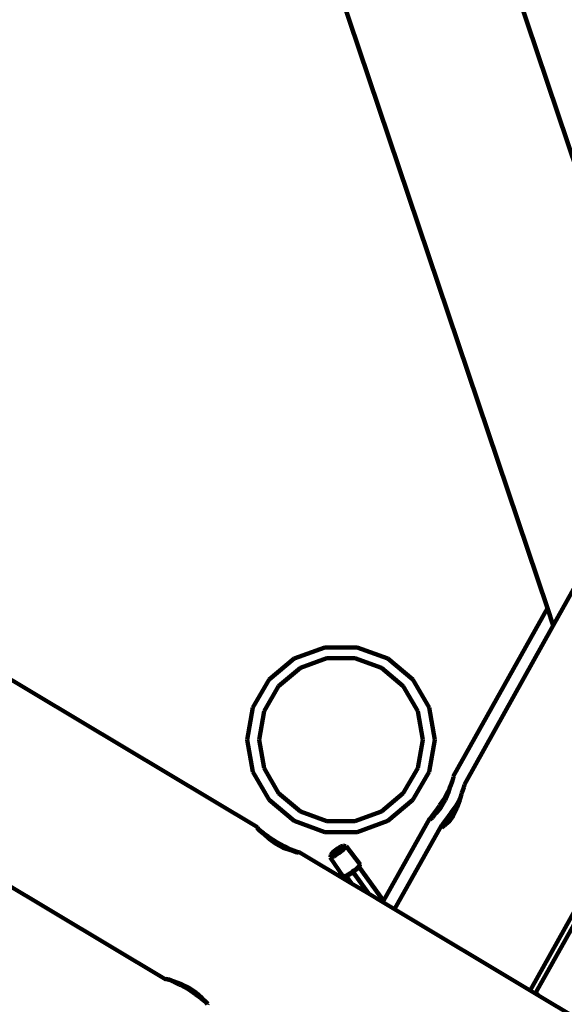
# Model space of a CAD drawing. Units: millimetres. Extents: x -4822 to 4948, y -5602 to 5826.
# Drawn here: x -1977 to -1426, y -359 to 639 of the extents above; entities that cross this region are included whole.
import ezdxf
from ezdxf.lldxf.tags import DXFTag

# ---------------------------------------------------------------- set-up
doc = ezdxf.new("R2010")
doc.units = ezdxf.units.MM
doc.header["$MEASUREMENT"] = 0
doc.layers.add('layer 1', color=7, linetype='Continuous')
tags = doc.linetypes.add('New Line1', pattern=[1.5, 1, -0.5]).pattern_tags.tags
tags[6:7] = [DXFTag(74, 4), DXFTag(75, 0), DXFTag(340, '0'), DXFTag(46, 1.0), DXFTag(50, 0.0), DXFTag(44, 0.0), DXFTag(45, 0.0)]
tags[4:5] = [DXFTag(74, 4), DXFTag(75, 0), DXFTag(340, '0'), DXFTag(46, 1.0), DXFTag(50, 0.0), DXFTag(44, 0.0), DXFTag(45, 0.0)]

msp = doc.modelspace()

# ---------------------------------------------------------------- linework, layer by layer
at = {"layer": 'layer 1', "color": 18, "linetype": 'New Line1', "lineweight": 100, "true_color": 0x000000}
msp.add_open_spline([(3153.6511, 594.4573), (3386.5755, 654.5811), (3576.2306, 672.2566), (3755.5285, 468.1356), (3755.5285, 468.1356), (3755.5285, 468.1356), (4162.5716, 4.7392), (4162.5716, 4.7392), (4162.5716, 4.7392), (4342.7995, -200.4404), (4454.3886, -436.966), (4521.0688, -698.1168), (4521.0688, -698.1168), (4538.2712, -765.4894), (4552.3435, -833.8451), (4562.5742, -902.6264), (4562.5742, -902.6264), (4570.7638, -957.6842), (4576.4501, -1013.0841), (4579.2764, -1068.6809), (4579.2764, -1068.6809), (4586.3025, -1206.89), (4575.4983, -1345.0295), (4545.8719, -1480.3259), (4545.8719, -1480.3259), (4545.8719, -1480.3259), (4426.7474, -2024.338), (4426.7474, -2024.338), (4426.7474, -2024.338), (4506.6389, -2096.2511), (4579.2573, -2177.1087), (4643.0048, -2265.9608), (4643.0048, -2265.9608), (4712.598, -2362.9608), (4770.4057, -2467.8736), (4815.5478, -2578.3541), (4815.5478, -2578.3541), (4847.2917, -2656.0437), (4872.5456, -2736.0087), (4891.9487, -2817.628), (4891.9487, -2817.628), (4910.8593, -2897.1757), (4924.4083, -2978.3682), (4933.2368, -3059.6497), (4933.2368, -3059.6497), (4944.4121, -3162.5373), (4947.902, -3266.344), (4941.6666, -3369.688), (4941.6666, -3369.688), (4933.5289, -3504.5585), (4908.8439, -3637.5736), (4866.7539, -3766.0688), (4866.7539, -3766.0688), (4722.6789, -4205.9111), (4388.076, -4553.2156), (3959.8412, -4712.9694), (3959.8412, -4712.9694), (3894.503, -4835.6516), (3811.9694, -4949.6835), (3713.8197, -5051.3416), (3713.8197, -5051.3416), (3608.6581, -5160.2623), (3487.6549, -5252.7317), (3355.1809, -5325.9174), (3355.1809, -5325.9174), (3256.9922, -5380.162), (3153.4408, -5423.2629), (3046.114, -5455.6799), (3046.114, -5455.6799), (2956.8617, -5482.6377), (2865.228, -5502.2355), (2772.9618, -5515.5215), (2772.9618, -5515.5215), (2681.1893, -5528.7364), (2588.2438, -5535.7892), (2495.5107, -5535.2041), (2495.5107, -5535.2041), (2384.5633, -5534.5041), (2274.1972, -5522.7341), (2165.7534, -5499.0084), (2165.7534, -5499.0084), (2065.6765, -5477.1132), (1968.1128, -5445.2517), (1874.6133, -5403.8749), (1874.6133, -5403.8749), (1731.3537, -5478.3877), (1577.8386, -5533.1188), (1419.2313, -5563.9791), (1419.2313, -5563.9791), (1256.4643, -5595.6487), (1089.7735, -5601.8795), (925.147, -5581.3123), (925.147, -5581.3123), (587.901, -5539.1792), (274.2621, -5386.5897), (33.9166, -5145.5633), (33.9166, -5145.5633), (10.651, -5122.2318), (-11.8517, -5098.1443), (-33.5477, -5073.3506), (-33.5477, -5073.3506), (-33.5477, -5073.3506), (-226.5317, -5087.8861), (-226.5317, -5087.8861), (-226.5317, -5087.8861), (-226.5317, -5087.8861), (-333.7668, -5080.5949), (-333.7668, -5080.5949), (-333.7668, -5080.5949), (-878.1383, -5043.5818), (-1355.5863, -4716.0832), (-1590.9716, -4227.708), (-1590.9716, -4227.708), (-1647.3422, -4110.7508), (-1688.357, -3987.5448), (-1714.5772, -3860.4793), (-1714.5772, -3860.4793), (-1734.6255, -3763.3236), (-1745.9389, -3664.5203), (-1750.2739, -3565.4495), (-1750.2739, -3565.4495), (-1750.3158, -3564.4933), (-1750.357, -3563.537), (-1750.3976, -3562.5806), (-1750.3976, -3562.5806), (-1750.3976, -3562.5806), (-2033.8981, -3658.4123), (-2033.8981, -3658.4123), (-2033.8981, -3658.4123), (-2230.6565, -3724.9226), (-2438.9679, -3749.9174), (-2645.7627, -3732.4152), (-2645.7627, -3732.4152), (-2730.9386, -3725.2063), (-2815.38, -3710.8267), (-2898.1864, -3689.6511), (-2898.1864, -3689.6511), (-2973.632, -3670.3579), (-3047.4209, -3645.4766), (-3119.3755, -3615.7471), (-3119.3755, -3615.7471), (-3192.2243, -3585.648), (-3263.235, -3550.6695), (-3331.9841, -3512.1313), (-3331.9841, -3512.1313), (-3400.7336, -3473.5929), (-3467.6265, -3431.2677), (-3531.3161, -3384.8283), (-3531.3161, -3384.8283), (-3594.2244, -3338.9585), (-3653.9537, -3288.9941), (-3709.7805, -3234.7003), (-3709.7805, -3234.7003), (-4098.2736, -2856.8754), (-4366.1065, -2105.2415), (-4080.7639, -1596.215), (-4080.7639, -1596.215), (-4046.5015, -1535.0937), (-4012.2397, -1473.9721), (-3977.9795, -1412.8495), (-3977.9795, -1412.8495), (-4299.3878, -1127.5407), (-4488.7272, -716.5798), (-4486.6447, -276.6478), (-4486.6447, -276.6478), (-4486.6447, -276.6478), (-4486.1323, -168.4092), (-4486.1323, -168.4092), (-4486.1323, -168.4092), (-4486.1323, -168.4092), (-4470.0852, -61.3655), (-4470.0852, -61.3655), (-4470.0852, -61.3655), (-4412.7843, 320.865), (-4355.4835, 703.0956), (-4298.1826, 1085.3261), (-4298.1826, 1085.3261), (-4429.5594, 1250.8659), (-4525.8458, 1442.9689), (-4580.028, 1650.1002), (-4580.028, 1650.1002), (-4604.543, 1743.8179), (-4620.1987, 1839.7249), (-4626.9439, 1936.354), (-4626.9439, 1936.354), (-4631.7478, 2005.1725), (-4632.0304, 2074.2747), (-4627.9141, 2143.1353), (-4627.9141, 2143.1353), (-4617.2173, 2322.0821), (-4576.7948, 2498.7464), (-4511.5252, 2665.5796), (-4511.5252, 2665.5796), (-4492.5761, 2714.0147), (-4471.5235, 2761.6471), (-4448.4076, 2808.255), (-4448.4076, 2808.255), (-4471.1925, 2834.4604), (-4493.0781, 2861.4471), (-4514.0137, 2889.1557), (-4514.0137, 2889.1557), (-4715.0167, 3155.1863), (-4822.334, 3479.2843), (-4821.5141, 3812.2498), (-4821.5141, 3812.2498), (-4821.1042, 3978.6699), (-4793.6557, 4143.7812), (-4741.2235, 4301.6397), (-4741.2235, 4301.6397), (-4683.712, 4474.7908), (-4596.7261, 4637.5226), (-4486.8067, 4783.0103), (-4486.8067, 4783.0103), (-4374.5045, 4931.6518), (-4238.4377, 5062.0451), (-4083.502, 5165.7176), (-4083.502, 5165.7176), (-3946.1154, 5257.6475), (-3795.2151, 5327.6683), (-3635.9704, 5372.3039), (-3635.9704, 5372.3039), (-3527.1432, 5402.8077), (-3415.8653, 5421.0457), (-3304.1819, 5427.0177), (-3304.1819, 5427.0177), (-3230.849, 5493.6216), (-3150.6669, 5553.2634), (-3064.5484, 5604.8205), (-3064.5484, 5604.8205), (-2938.1885, 5680.4692), (-2801.4437, 5737.2187), (-2658.8205, 5773.7154), (-2658.8205, 5773.7154), (-2548.2757, 5802.0033), (-2435.3166, 5817.8079), (-2321.3605, 5822.1966), (-2321.3605, 5822.1966), (-2216.1405, 5826.2488), (-2110.0966, 5820.7341), (-2005.6652, 5807.3815), (-2005.6652, 5807.3815), (-1887.1564, 5792.2289), (-1769.7333, 5766.7294), (-1656.3119, 5729.0258), (-1656.3119, 5729.0258), (-1518.6426, 5683.2616), (-1387.9344, 5619.7692), (-1267.6514, 5538.4503), (-1267.6514, 5538.4503), (-849.3619, 5255.66), (-597.2038, 4784.7059), (-599.605, 4277.4265), (-599.605, 4277.4265), (-599.605, 4277.4265), (-600.1174, 4169.1876), (-600.1174, 4169.1876), (-600.1174, 4169.1876), (-600.1174, 4169.1876), (-627.8365, 3984.2847), (-627.8365, 3984.2847), (-627.8365, 3984.2847), (-627.8365, 3984.2847), (-482.2919, 4033.4856), (-482.2919, 4033.4856), (-482.2919, 4033.4856), (-285.5272, 4100.0013), (-77.2081, 4124.9986), (129.5942, 4107.4957), (129.5942, 4107.4957), (214.7711, 4100.2867), (299.2133, 4085.9069), (382.0206, 4064.7309), (382.0206, 4064.7309), (457.4658, 4045.4376), (531.2542, 4020.5563), (603.2084, 3990.8268), (603.2084, 3990.8268), (676.0561, 3960.7281), (747.0657, 3925.7501), (815.8138, 3887.2126), (815.8138, 3887.2126), (884.562, 3848.675), (951.4537, 3806.3509), (1015.1422, 3759.9126), (1015.1422, 3759.9126), (1078.0498, 3714.0438), (1137.7785, 3664.0804), (1193.6049, 3609.7877), (1193.6049, 3609.7877), (1404.7342, 3404.4589), (1552.5961, 3144.4262), (1617.9584, 2856.1426), (1617.9584, 2856.1426), (1617.9584, 2856.1426), (1716.7532, 2420.4032), (1716.7532, 2420.4032), (1716.7532, 2420.4032), (1757.7251, 2370.3277), (1798.6719, 2320.2317), (1839.5708, 2270.0971), (1839.5708, 2270.0971), (1874.1841, 2227.6673), (1908.7681, 2185.2118), (1943.228, 2142.6574), (1943.228, 2142.6574), (1968.8848, 2110.9739), (1994.5428, 2079.254), (2019.7815, 2047.2366), (2019.7815, 2047.2366), (2400.0694, 1564.8098), (2775.647, 1078.6778), (3153.6511, 594.4573)], degree=3, knots=[0, 0, 0, 0, 0.01265823, 0.01265823, 0.01265823, 0.01265824, 0.02531646, 0.02531646, 0.02531646, 0.02531647, 0.03797468, 0.03797468, 0.03797468, 0.03797469, 0.05063291, 0.05063291, 0.05063291, 0.05063292, 0.06329114, 0.06329114, 0.06329114, 0.06329115, 0.07594937, 0.07594937, 0.07594937, 0.07594938, 0.08860759, 0.08860759, 0.08860759, 0.0886076, 0.10126582, 0.10126582, 0.10126582, 0.10126583, 0.11392405, 0.11392405, 0.11392405, 0.11392406, 0.12658228, 0.12658228, 0.12658228, 0.12658229, 0.13924051, 0.13924051, 0.13924051, 0.13924052, 0.15189873, 0.15189873, 0.15189873, 0.15189874, 0.16455696, 0.16455696, 0.16455696, 0.16455697, 0.17721519, 0.17721519, 0.17721519, 0.1772152, 0.18987342, 0.18987342, 0.18987342, 0.18987343, 0.20253165, 0.20253165, 0.20253165, 0.20253166, 0.21518987, 0.21518987, 0.21518987, 0.21518988, 0.2278481, 0.2278481, 0.2278481, 0.22784811, 0.24050633, 0.24050633, 0.24050633, 0.24050634, 0.25316456, 0.25316456, 0.25316456, 0.25316457, 0.26582278, 0.26582278, 0.26582278, 0.26582279, 0.27848101, 0.27848101, 0.27848101, 0.27848102, 0.29113924, 0.29113924, 0.29113924, 0.29113925, 0.30379747, 0.30379747, 0.30379747, 0.30379748, 0.3164557, 0.3164557, 0.3164557, 0.31645571, 0.32911392, 0.32911392, 0.32911392, 0.32911393, 0.34177215, 0.34177215, 0.34177215, 0.34177216, 0.35443038, 0.35443038, 0.35443038, 0.35443039, 0.36708861, 0.36708861, 0.36708861, 0.36708862, 0.37974684, 0.37974684, 0.37974684, 0.37974685, 0.39240506, 0.39240506, 0.39240506, 0.39240507, 0.40506329, 0.40506329, 0.40506329, 0.4050633, 0.41772152, 0.41772152, 0.41772152, 0.41772153, 0.43037975, 0.43037975, 0.43037975, 0.43037976, 0.44303797, 0.44303797, 0.44303797, 0.44303798, 0.4556962, 0.4556962, 0.4556962, 0.45569621, 0.46835443, 0.46835443, 0.46835443, 0.46835444, 0.48101266, 0.48101266, 0.48101266, 0.48101267, 0.49367089, 0.49367089, 0.49367089, 0.4936709, 0.50632911, 0.50632911, 0.50632911, 0.50632912, 0.51898734, 0.51898734, 0.51898734, 0.51898735, 0.53164557, 0.53164557, 0.53164557, 0.53164558, 0.5443038, 0.5443038, 0.5443038, 0.54430381, 0.55696203, 0.55696203, 0.55696203, 0.55696204, 0.56962025, 0.56962025, 0.56962025, 0.56962026, 0.58227848, 0.58227848, 0.58227848, 0.58227849, 0.59493671, 0.59493671, 0.59493671, 0.59493672, 0.60759494, 0.60759494, 0.60759494, 0.60759495, 0.62025316, 0.62025316, 0.62025316, 0.62025317, 0.63291139, 0.63291139, 0.63291139, 0.6329114, 0.64556962, 0.64556962, 0.64556962, 0.64556963, 0.65822785, 0.65822785, 0.65822785, 0.65822786, 0.67088608, 0.67088608, 0.67088608, 0.67088609, 0.6835443, 0.6835443, 0.6835443, 0.68354431, 0.69620253, 0.69620253, 0.69620253, 0.69620254, 0.70886076, 0.70886076, 0.70886076, 0.70886077, 0.72151899, 0.72151899, 0.72151899, 0.721519, 0.73417722, 0.73417722, 0.73417722, 0.73417723, 0.74683544, 0.74683544, 0.74683544, 0.74683545, 0.75949367, 0.75949367, 0.75949367, 0.75949368, 0.7721519, 0.7721519, 0.7721519, 0.77215191, 0.78481013, 0.78481013, 0.78481013, 0.78481014, 0.79746835, 0.79746835, 0.79746835, 0.79746836, 0.81012658, 0.81012658, 0.81012658, 0.81012659, 0.82278481, 0.82278481, 0.82278481, 0.82278482, 0.83544304, 0.83544304, 0.83544304, 0.83544305, 0.84810127, 0.84810127, 0.84810127, 0.84810128, 0.86075949, 0.86075949, 0.86075949, 0.8607595, 0.87341772, 0.87341772, 0.87341772, 0.87341773, 0.88607595, 0.88607595, 0.88607595, 0.88607596, 0.89873418, 0.89873418, 0.89873418, 0.89873419, 0.91139241, 0.91139241, 0.91139241, 0.91139242, 0.92405063, 0.92405063, 0.92405063, 0.92405064, 0.93670886, 0.93670886, 0.93670886, 0.93670887, 0.94936709, 0.94936709, 0.94936709, 0.9493671, 0.96202532, 0.96202532, 0.96202532, 0.96202533, 0.97468354, 0.97468354, 0.97468354, 0.97468355, 1, 1, 1, 1], dxfattribs=at)
at = {"layer": 'layer 1', "color": 18, "lineweight": 100, "true_color": 0x000000}
for points in [[(-1955.3686, 1563.6294), (-1955.3686, 1563.6294), (-1442.7009, 42.2577), (-1442.7009, 42.2577)], [(-1330.6605, 242.129), (-1330.6605, 242.129), (-1749.1114, 1483.9071), (-1749.1114, 1483.9071)], [(-2415.5894, 226.9534), (-2415.5894, 226.9534), (-1736.5993, -179.5541), (-1736.5993, -179.5541)], [(-1324.8802, 224.9758), (-1324.8802, 224.9758), (-1436.835, 24.8503), (-1436.835, 24.8503)], [(-2508.0503, 72.5158), (-2508.0503, 72.5158), (-1829.4211, -333.7757), (-1829.4211, -333.7757)], [(-1442.7009, 42.2577), (-1442.7009, 42.2577), (-1538.3008, -128.2848), (-1538.3008, -128.2848)], [(-1442.7009, 42.2577), (-1442.7009, 42.2577), (-1436.835, 24.8503), (-1436.835, 24.8503)], [(-1436.835, 24.8503), (-1436.835, 24.8503), (-1526.9388, -136.2153), (-1526.9388, -136.2153)], [(-1699.4261, -8.6103), (-1699.4261, -8.6103), (-1668.4226, 2.674), (-1668.4226, 2.674)], [(-1668.4226, 2.674), (-1668.4226, 2.674), (-1635.4295, 2.674), (-1635.4295, 2.674)], [(-1635.4295, 2.674), (-1635.4295, 2.674), (-1604.4261, -8.6103), (-1604.4261, -8.6103)], [(-1699.4261, -8.6103), (-1699.4261, -8.6103), (-1724.7003, -29.8179), (-1724.7003, -29.8179)], [(-1692.9412, -18.0668), (-1692.9412, -18.0668), (-1666.1235, -8.306), (-1666.1235, -8.306)], [(-1666.1235, -8.306), (-1666.1235, -8.306), (-1637.7286, -8.306), (-1637.7286, -8.306)], [(-1637.7286, -8.306), (-1637.7286, -8.306), (-1610.911, -18.0668), (-1610.911, -18.0668)], [(-1579.1518, -29.8179), (-1579.1518, -29.8179), (-1604.4261, -8.6103), (-1604.4261, -8.6103)], [(-1715.0596, -36.6264), (-1715.0596, -36.6264), (-1692.9412, -18.0668), (-1692.9412, -18.0668)], [(-1610.911, -18.0668), (-1610.911, -18.0668), (-1588.7925, -36.6264), (-1588.7925, -36.6264)], [(-1741.1968, -58.3908), (-1741.1968, -58.3908), (-1724.7003, -29.8179), (-1724.7003, -29.8179)], [(-1579.1518, -29.8179), (-1579.1518, -29.8179), (-1562.6552, -58.3908), (-1562.6552, -58.3908)], [(-1715.0596, -36.6264), (-1715.0596, -36.6264), (-1729.6644, -61.9227), (-1729.6644, -61.9227)], [(-1588.7925, -36.6264), (-1588.7925, -36.6264), (-1574.1877, -61.9227), (-1574.1877, -61.9227)], [(-1746.926, -90.8827), (-1746.926, -90.8827), (-1741.1968, -58.3908), (-1741.1968, -58.3908)], [(-1562.6552, -58.3908), (-1562.6552, -58.3908), (-1556.926, -90.8828), (-1556.926, -90.8828)], [(-1734.7709, -90.8827), (-1734.7709, -90.8827), (-1729.6644, -61.9227), (-1729.6644, -61.9227)], [(-1574.1877, -61.9227), (-1574.1877, -61.9227), (-1569.0812, -90.8828), (-1569.0812, -90.8828)], [(-1746.926, -90.8827), (-1746.926, -90.8827), (-1741.1969, -123.3747), (-1741.1969, -123.3747)], [(-1729.6644, -119.8428), (-1729.6644, -119.8428), (-1734.7709, -90.8827), (-1734.7709, -90.8827)], [(-1569.0812, -90.8828), (-1569.0812, -90.8828), (-1574.1877, -119.8429), (-1574.1877, -119.8429)], [(-1556.926, -90.8828), (-1556.926, -90.8828), (-1562.6553, -123.3747), (-1562.6553, -123.3747)], [(-1741.1969, -123.3747), (-1741.1969, -123.3747), (-1724.7003, -151.9476), (-1724.7003, -151.9476)], [(-1715.0596, -145.1391), (-1715.0596, -145.1391), (-1729.6644, -119.8428), (-1729.6644, -119.8428)], [(-1588.7925, -145.1392), (-1588.7925, -145.1392), (-1574.1877, -119.8429), (-1574.1877, -119.8429)], [(-1562.6553, -123.3747), (-1562.6553, -123.3747), (-1579.1519, -151.9476), (-1579.1519, -151.9476)], [(-1537.9966, -128.4639), (-1537.9966, -128.4639), (-1538.6062, -131.5511), (-1538.6062, -131.5511)], [(-1538.3008, -128.2848), (-1538.3008, -128.2848), (-1537.9966, -128.4639), (-1537.9966, -128.4639)], [(-1541.6719, -139.1645), (-1541.6719, -139.1645), (-1543.0315, -144.1479), (-1543.0315, -144.1479)], [(-1541.6719, -139.1645), (-1541.6719, -139.1645), (-1542.0601, -139.8586), (-1542.0601, -139.8586)], [(-1541.6719, -139.1645), (-1541.6719, -139.1645), (-1540.6087, -136.8487), (-1540.6087, -136.8487)], [(-1538.6062, -131.5511), (-1538.6062, -131.5511), (-1540.6087, -136.8487), (-1540.6087, -136.8487)], [(-1527.4633, -139.3526), (-1527.4633, -139.3526), (-1529.405, -144.686), (-1529.405, -144.686)], [(-1526.874, -136.2535), (-1526.874, -136.2535), (-1527.4633, -139.3526), (-1527.4633, -139.3526)], [(-1526.9388, -136.2153), (-1526.9388, -136.2153), (-1526.874, -136.2535), (-1526.874, -136.2535)], [(-1692.9412, -163.6987), (-1692.9412, -163.6987), (-1715.0596, -145.1391), (-1715.0596, -145.1391)], [(-1588.7925, -145.1392), (-1588.7925, -145.1392), (-1610.911, -163.6988), (-1610.911, -163.6988)], [(-1547.5933, -151.3844), (-1547.5933, -151.3844), (-1543.5352, -143.8515), (-1543.5352, -143.8515)], [(-1543.0315, -144.1479), (-1543.0315, -144.1479), (-1546.4141, -152.0789), (-1546.4141, -152.0789)], [(-1543.5352, -143.8515), (-1543.5352, -143.8515), (-1542.0601, -139.8586), (-1542.0601, -139.8586)], [(-1530.8109, -149.6089), (-1530.8109, -149.6089), (-1531.8289, -151.9847), (-1531.8289, -151.9847)], [(-1530.8109, -149.6089), (-1530.8109, -149.6089), (-1531.4146, -152.2286), (-1531.4146, -152.2286)], [(-1529.9722, -145.9696), (-1529.9722, -145.9696), (-1530.8109, -149.6089), (-1530.8109, -149.6089)], [(-1529.9722, -145.9696), (-1529.9722, -145.9696), (-1529.405, -144.686), (-1529.405, -144.686)], [(-1724.7003, -151.9476), (-1724.7003, -151.9476), (-1699.4261, -173.1552), (-1699.4261, -173.1552)], [(-1579.1519, -151.9476), (-1579.1519, -151.9476), (-1604.4261, -173.1552), (-1604.4261, -173.1552)], [(-1556.7066, -164.6669), (-1556.7066, -164.6669), (-1552.5052, -158.415), (-1552.5052, -158.415)], [(-1550.72, -159.4662), (-1550.72, -159.4662), (-1555.4297, -165.419), (-1555.4297, -165.419)], [(-1551.9471, -157.4961), (-1551.9471, -157.4961), (-1552.5052, -158.415), (-1552.5052, -158.415)], [(-1551.9471, -157.4961), (-1551.9471, -157.4961), (-1547.5933, -151.3844), (-1547.5933, -151.3844)], [(-1546.4141, -152.0789), (-1546.4141, -152.0789), (-1550.72, -159.4662), (-1550.72, -159.4662)], [(-1536.2427, -159.3084), (-1536.2427, -159.3084), (-1540.4384, -164.6785), (-1540.4384, -164.6785)], [(-1531.8289, -151.9847), (-1531.8289, -151.9847), (-1536.2427, -159.3084), (-1536.2427, -159.3084)], [(-1531.4146, -152.2286), (-1531.4146, -152.2286), (-1534.4512, -160.3634), (-1534.4512, -160.3634)], [(-1666.1236, -173.4595), (-1666.1236, -173.4595), (-1692.9412, -163.6987), (-1692.9412, -163.6987)], [(-1610.911, -163.6988), (-1610.911, -163.6988), (-1637.7286, -173.4596), (-1637.7286, -173.4596)], [(-1562.2557, -171.0184), (-1562.2557, -171.0184), (-1560.1631, -169.1082), (-1560.1631, -169.1082)], [(-1560.1631, -169.1082), (-1560.1631, -169.1082), (-1556.7066, -164.6669), (-1556.7066, -164.6669)], [(-1559.2332, -169.6557), (-1559.2332, -169.6557), (-1557.2352, -166.9283), (-1557.2352, -166.9283)], [(-1555.4297, -165.419), (-1555.4297, -165.419), (-1557.2352, -166.9283), (-1557.2352, -166.9283)], [(-1541.3914, -166.1994), (-1541.3914, -166.1994), (-1545.6746, -172.4032), (-1545.6746, -172.4032)], [(-1538.3875, -167.9684), (-1538.3875, -167.9684), (-1542.7486, -174.1263), (-1542.7486, -174.1263)], [(-1540.4384, -164.6785), (-1540.4384, -164.6785), (-1541.3914, -166.1994), (-1541.3914, -166.1994)], [(-1534.4512, -160.3634), (-1534.4512, -160.3634), (-1538.3875, -167.9684), (-1538.3875, -167.9684)], [(-1736.5993, -179.5541), (-1736.5993, -179.5541), (-1736.7586, -179.8187), (-1736.7586, -179.8187)], [(-1668.4227, -184.4395), (-1668.4227, -184.4395), (-1699.4261, -173.1552), (-1699.4261, -173.1552)], [(-1637.7286, -173.4596), (-1637.7286, -173.4596), (-1666.1236, -173.4595), (-1666.1236, -173.4595)], [(-1604.4261, -173.1552), (-1604.4261, -173.1552), (-1635.4295, -184.4395), (-1635.4295, -184.4395)], [(-1562.2557, -171.0184), (-1562.2557, -171.0184), (-1608.9574, -254.3307), (-1608.9574, -254.3307)], [(-1597.703, -262.7105), (-1597.703, -262.7105), (-1550.1283, -177.6679), (-1550.1283, -177.6679)], [(-1562.3094, -171.2906), (-1562.3094, -171.2906), (-1562.2557, -171.0184), (-1562.2557, -171.0184)], [(-1561.4527, -171.795), (-1561.4527, -171.795), (-1562.3094, -171.2906), (-1562.3094, -171.2906)], [(-1559.2332, -169.6557), (-1559.2332, -169.6557), (-1561.4527, -171.795), (-1561.4527, -171.795)], [(-1550.1283, -177.6679), (-1550.1283, -177.6679), (-1550.4763, -179.4985), (-1550.4763, -179.4985)], [(-1550.4763, -179.4985), (-1550.4763, -179.4985), (-1549.6423, -179.9896), (-1549.6423, -179.9896)], [(-1549.1828, -176.814), (-1549.1828, -176.814), (-1550.1283, -177.6679), (-1550.1283, -177.6679)], [(-1549.6423, -179.9896), (-1549.6423, -179.9896), (-1548.1765, -178.5108), (-1548.1765, -178.5108)], [(-1545.6746, -172.4032), (-1545.6746, -172.4032), (-1549.1828, -176.814), (-1549.1828, -176.814)], [(-1548.1765, -178.5108), (-1548.1765, -178.5108), (-1547.0086, -178.0944), (-1547.0086, -178.0944)], [(-1547.0086, -178.0944), (-1547.0086, -178.0944), (-1542.7486, -174.1263), (-1542.7486, -174.1263)], [(-1736.9564, -180.1473), (-1736.9564, -180.1473), (-1736.7586, -179.8187), (-1736.7586, -179.8187)], [(-1736.9564, -180.1473), (-1736.9564, -180.1473), (-1734.9, -182.4892), (-1734.9, -182.4892)], [(-1734.6897, -182.1399), (-1734.6897, -182.1399), (-1736.7586, -179.8187), (-1736.7586, -179.8187)], [(-1734.9, -182.4892), (-1734.9, -182.4892), (-1730.8047, -185.7979), (-1730.8047, -185.7979)], [(-1730.2861, -185.6459), (-1730.2861, -185.6459), (-1734.6897, -182.1399), (-1734.6897, -182.1399)], [(-1730.8047, -185.7979), (-1730.8047, -185.7979), (-1730.5723, -186.1214), (-1730.5723, -186.1214)], [(-1730.5723, -186.1214), (-1730.5723, -186.1214), (-1724.9642, -191.385), (-1724.9642, -191.385)], [(-1725.1432, -189.1843), (-1725.1432, -189.1843), (-1730.2861, -185.6459), (-1730.2861, -185.6459)], [(-1724.1684, -190.0628), (-1724.1684, -190.0628), (-1725.1432, -189.1843), (-1725.1432, -189.1843)], [(-1635.4295, -184.4395), (-1635.4295, -184.4395), (-1668.4227, -184.4395), (-1668.4227, -184.4395)], [(-1717.9542, -196.3191), (-1717.9542, -196.3191), (-1724.9642, -191.385), (-1724.9642, -191.385)], [(-1717.0622, -194.8371), (-1717.0622, -194.8371), (-1724.1684, -190.0628), (-1724.1684, -190.0628)], [(-1710.3877, -200.3287), (-1710.3877, -200.3287), (-1717.9542, -196.3191), (-1717.9542, -196.3191)], [(-1709.4002, -198.688), (-1709.4002, -198.688), (-1717.0622, -194.8371), (-1717.0622, -194.8371)], [(-1709.1041, -198.7868), (-1709.1041, -198.7868), (-1709.4002, -198.688), (-1709.4002, -198.688)], [(-1702.6528, -202.0587), (-1702.6528, -202.0587), (-1709.1041, -198.7868), (-1709.1041, -198.7868)], [(-1652.1807, -199.2519), (-1652.1807, -199.2519), (-1653.4158, -199.9678), (-1653.4158, -199.9678)], [(-1651.1078, -198.7069), (-1651.1078, -198.7069), (-1652.1807, -199.2519), (-1652.1807, -199.2519)], [(-1650.2499, -198.3648), (-1650.2499, -198.3648), (-1651.1078, -198.7069), (-1651.1078, -198.7069)], [(-1650.5949, -200.0384), (-1650.5949, -200.0384), (-1649.9259, -199.3089), (-1649.9259, -199.3089)], [(-1649.6876, -198.2626), (-1649.6876, -198.2626), (-1650.2499, -198.3648), (-1650.2499, -198.3648)], [(-1650.0636, -199.8953), (-1650.0636, -199.8953), (-1649.238, -199.4757), (-1649.238, -199.4757)], [(-1649.9259, -199.3089), (-1649.9259, -199.3089), (-1649.5416, -198.7554), (-1649.5416, -198.7554)], [(-1649.457, -198.3996), (-1649.457, -198.3996), (-1649.6876, -198.2626), (-1649.6876, -198.2626)], [(-1646.9125, -198.644), (-1646.9125, -198.644), (-1649.6876, -198.2626), (-1649.6876, -198.2626)], [(-1649.5416, -198.7554), (-1649.5416, -198.7554), (-1649.457, -198.3996), (-1649.457, -198.3996)], [(-1648.8835, -199.2955), (-1648.8835, -199.2955), (-1648.7051, -199.2048), (-1648.7051, -199.2048)], [(-1648.7051, -199.2048), (-1648.7051, -199.2048), (-1647.6223, -198.773), (-1647.6223, -198.773)], [(-1647.6223, -198.773), (-1647.6223, -198.773), (-1646.9125, -198.644), (-1646.9125, -198.644)], [(-1646.7269, -199.2678), (-1646.7269, -199.2678), (-1647.2122, -199.9668), (-1647.2122, -199.9668)], [(-1646.9125, -198.644), (-1646.9125, -198.644), (-1646.6201, -198.8178), (-1646.6201, -198.8178)], [(-1646.6201, -198.8178), (-1646.6201, -198.8178), (-1646.7269, -199.2678), (-1646.7269, -199.2678)], [(-1646.6201, -198.8178), (-1646.6201, -198.8178), (-1632.6378, -217.2795), (-1632.6378, -217.2795)], [(-1703.1773, -202.93), (-1703.1773, -202.93), (-1710.3877, -200.3287), (-1710.3877, -200.3287)], [(-1701.8638, -203.1248), (-1701.8638, -203.1248), (-1703.1773, -202.93), (-1703.1773, -202.93)], [(-1697.4596, -204.2528), (-1697.4596, -204.2528), (-1702.6528, -202.0587), (-1702.6528, -202.0587)], [(-1701.8638, -203.1248), (-1701.8638, -203.1248), (-1697.8264, -204.8622), (-1697.8264, -204.8622)], [(-1694.7978, -205.5889), (-1694.7978, -205.5889), (-1697.8264, -204.8622), (-1697.8264, -204.8622)], [(-1694.4221, -204.9647), (-1694.4221, -204.9647), (-1697.4596, -204.2528), (-1697.4596, -204.2528)], [(-1694.4221, -204.9647), (-1694.4221, -204.9647), (-1694.7978, -205.5889), (-1694.7978, -205.5889)], [(-1694.3516, -204.8475), (-1694.3516, -204.8475), (-1694.4221, -204.9647), (-1694.4221, -204.9647)], [(-1641.4191, -236.5379), (-1641.4191, -236.5379), (-1694.3516, -204.8475), (-1694.3516, -204.8475)], [(-1662.6265, -209.7572), (-1662.6265, -209.7572), (-1662.2028, -207.4112), (-1662.2028, -207.4112)], [(-1662.6265, -209.7572), (-1662.6265, -209.7572), (-1662.1411, -209.0582), (-1662.1411, -209.0582)], [(-1662.1195, -207.0537), (-1662.1195, -207.0537), (-1662.2028, -207.4112), (-1662.2028, -207.4112)], [(-1662.2028, -207.4112), (-1662.2028, -207.4112), (-1661.9705, -207.5507), (-1661.9705, -207.5507)], [(-1662.1411, -209.0582), (-1662.1411, -209.0582), (-1661.294, -208.1378), (-1661.294, -208.1378)], [(-1661.7351, -206.5002), (-1661.7351, -206.5002), (-1662.1195, -207.0537), (-1662.1195, -207.0537)], [(-1661.9705, -207.5507), (-1661.9705, -207.5507), (-1661.408, -207.4488), (-1661.408, -207.4488)], [(-1661.0649, -205.7724), (-1661.0649, -205.7724), (-1661.7351, -206.5002), (-1661.7351, -206.5002)], [(-1661.408, -207.4488), (-1661.408, -207.4488), (-1660.5504, -207.1063), (-1660.5504, -207.1063)], [(-1661.294, -208.1378), (-1661.294, -208.1378), (-1661.2116, -208.0606), (-1661.2116, -208.0606)], [(-1661.2608, -208.8883), (-1661.2608, -208.8883), (-1661.2388, -208.5524), (-1661.2388, -208.5524)], [(-1660.9391, -208.9777), (-1660.9391, -208.9777), (-1661.2608, -208.8883), (-1661.2608, -208.8883)], [(-1661.2608, -208.8883), (-1661.2608, -208.8883), (-1660.6909, -209.6824), (-1660.6909, -209.6824)], [(-1661.2388, -208.5524), (-1661.2388, -208.5524), (-1661.1153, -208.3606), (-1661.1153, -208.3606)], [(-1660.1243, -204.8914), (-1660.1243, -204.8914), (-1661.0649, -205.7724), (-1661.0649, -205.7724)], [(-1660.312, -208.8219), (-1660.312, -208.8219), (-1660.613, -208.8967), (-1660.613, -208.8967)], [(-1660.5694, -207.6507), (-1660.5694, -207.6507), (-1660.2406, -207.2829), (-1660.2406, -207.2829)], [(-1660.5625, -207.4525), (-1660.5625, -207.4525), (-1660.1028, -207.0217), (-1660.1028, -207.0217)], [(-1660.5504, -207.1063), (-1660.5504, -207.1063), (-1659.6754, -206.6592), (-1659.6754, -206.6592)], [(-1660.0218, -208.6983), (-1660.0218, -208.6983), (-1660.312, -208.8219), (-1660.312, -208.8219)], [(-1660.2406, -207.2829), (-1660.2406, -207.2829), (-1659.4793, -206.5589), (-1659.4793, -206.5589)], [(-1658.9279, -203.8766), (-1658.9279, -203.8766), (-1660.1243, -204.8914), (-1660.1243, -204.8914)], [(-1659.2885, -209.1314), (-1659.2885, -209.1314), (-1660.1134, -209.5526), (-1660.1134, -209.5526)], [(-1660.0709, -209.1565), (-1660.0709, -209.1565), (-1660.1134, -209.5526), (-1660.1134, -209.5526)], [(-1660.1028, -207.0217), (-1660.1028, -207.0217), (-1659.6754, -206.6592), (-1659.6754, -206.6592)], [(-1659.9336, -207.8764), (-1659.9336, -207.8764), (-1660.0218, -208.6983), (-1660.0218, -208.6983)], [(-1659.4229, -208.4434), (-1659.4229, -208.4434), (-1660.0218, -208.6983), (-1660.0218, -208.6983)], [(-1659.9336, -207.8764), (-1659.9336, -207.8764), (-1659.8729, -207.5959), (-1659.8729, -207.5959)], [(-1659.7278, -207.9703), (-1659.7278, -207.9703), (-1659.9336, -207.8764), (-1659.9336, -207.8764)], [(-1659.8729, -207.5959), (-1659.8729, -207.5959), (-1659.5654, -207.1531), (-1659.5654, -207.1531)], [(-1659.3806, -207.889), (-1659.3806, -207.889), (-1659.7278, -207.9703), (-1659.7278, -207.9703)], [(-1659.6754, -206.6592), (-1659.6754, -206.6592), (-1659.4793, -206.5589), (-1659.4793, -206.5589)], [(-1659.5654, -207.1531), (-1659.5654, -207.1531), (-1659.4449, -207.0226), (-1659.4449, -207.0226)], [(-1659.4793, -206.5589), (-1659.4793, -206.5589), (-1658.2452, -205.8413), (-1658.2452, -205.8413)], [(-1659.4793, -206.5589), (-1659.4793, -206.5589), (-1659.335, -206.4167), (-1659.335, -206.4167)], [(-1659.3426, -208.4015), (-1659.3426, -208.4015), (-1659.4229, -208.4434), (-1659.4229, -208.4434)], [(-1659.335, -206.4167), (-1659.335, -206.4167), (-1658.9835, -206.0723), (-1658.9835, -206.0723)], [(-1657.7283, -208.2243), (-1657.7283, -208.2243), (-1659.2885, -209.1314), (-1659.2885, -209.1314)], [(-1659.233, -206.7931), (-1659.233, -206.7931), (-1659.0252, -206.568), (-1659.0252, -206.568)], [(-1659.0252, -206.568), (-1659.0252, -206.568), (-1658.2452, -205.8413), (-1658.2452, -205.8413)], [(-1658.9835, -206.0723), (-1658.9835, -206.0723), (-1658.9093, -206.0491), (-1658.9093, -206.0491)], [(-1657.5678, -202.8101), (-1657.5678, -202.8101), (-1658.9279, -203.8766), (-1658.9279, -203.8766)], [(-1657.7583, -207.1957), (-1657.7583, -207.1957), (-1658.4465, -207.5412), (-1658.4465, -207.5412)], [(-1658.3773, -205.5719), (-1658.3773, -205.5719), (-1658.3392, -205.5568), (-1658.3392, -205.5568)], [(-1658.3392, -205.5568), (-1658.3392, -205.5568), (-1658.2052, -205.4412), (-1658.2052, -205.4412)], [(-1658.2452, -205.8413), (-1658.2452, -205.8413), (-1656.9005, -204.9872), (-1656.9005, -204.9872)], [(-1658.2052, -205.4412), (-1658.2052, -205.4412), (-1658.1109, -205.366), (-1658.1109, -205.366)], [(-1657.3642, -207.3051), (-1657.3642, -207.3051), (-1658.1859, -207.789), (-1658.1859, -207.789)], [(-1657.8635, -205.1688), (-1657.8635, -205.1688), (-1657.0449, -204.5161), (-1657.0449, -204.5161)], [(-1656.8442, -206.6664), (-1656.8442, -206.6664), (-1657.7583, -207.1957), (-1657.7583, -207.1957)], [(-1656.0303, -207.1458), (-1656.0303, -207.1458), (-1657.7283, -208.2243), (-1657.7283, -208.2243)], [(-1656.1619, -201.7805), (-1656.1619, -201.7805), (-1657.5678, -202.8101), (-1657.5678, -202.8101)], [(-1657.5066, -205.2272), (-1657.5066, -205.2272), (-1657.4105, -205.1468), (-1657.4105, -205.1468)], [(-1656.8628, -206.8797), (-1656.8628, -206.8797), (-1657.3642, -207.3051), (-1657.3642, -207.3051)], [(-1657.0303, -207.1085), (-1657.0303, -207.1085), (-1657.3642, -207.3051), (-1657.3642, -207.3051)], [(-1657.3125, -205.0649), (-1657.3125, -205.0649), (-1657.2854, -205.0422), (-1657.2854, -205.0422)], [(-1657.2854, -205.0422), (-1657.2854, -205.0422), (-1656.9623, -204.7857), (-1656.9623, -204.7857)], [(-1656.5826, -206.8205), (-1656.5826, -206.8205), (-1657.0303, -207.1085), (-1657.0303, -207.1085)], [(-1656.9005, -204.9872), (-1656.9005, -204.9872), (-1655.4978, -204.0305), (-1655.4978, -204.0305)], [(-1656.6995, -206.7517), (-1656.6995, -206.7517), (-1656.8628, -206.8797), (-1656.8628, -206.8797)], [(-1656.8299, -204.6806), (-1656.8299, -204.6806), (-1656.6831, -204.564), (-1656.6831, -204.564)], [(-1656.7374, -204.2792), (-1656.7374, -204.2792), (-1656.4274, -204.0663), (-1656.4274, -204.0663)], [(-1656.4274, -204.0663), (-1656.4274, -204.0663), (-1656.413, -204.0383), (-1656.413, -204.0383)], [(-1656.3056, -204.2643), (-1656.3056, -204.2643), (-1656.2241, -204.1996), (-1656.2241, -204.1996)], [(-1656.2241, -204.1996), (-1656.2241, -204.1996), (-1655.25, -203.5264), (-1655.25, -203.5264)], [(-1654.7604, -200.8218), (-1654.7604, -200.8218), (-1656.1619, -201.7805), (-1656.1619, -201.7805)], [(-1654.257, -205.9359), (-1654.257, -205.9359), (-1656.0303, -207.1458), (-1656.0303, -207.1458)], [(-1655.7113, -203.5421), (-1655.7113, -203.5421), (-1655.6588, -203.4783), (-1655.6588, -203.4783)], [(-1655.6588, -203.4783), (-1655.6588, -203.4783), (-1655.4146, -203.297), (-1655.4146, -203.297)], [(-1655.4978, -204.0305), (-1655.4978, -204.0305), (-1655.0978, -203.7385), (-1655.0978, -203.7385)], [(-1655.4146, -203.297), (-1655.4146, -203.297), (-1655.095, -203.0909), (-1655.095, -203.0909)], [(-1655.4146, -203.297), (-1655.4146, -203.297), (-1655.25, -203.5264), (-1655.25, -203.5264)], [(-1655.25, -203.5264), (-1655.25, -203.5264), (-1655.1093, -203.3799), (-1655.1093, -203.3799)], [(-1655.2218, -203.5656), (-1655.2218, -203.5656), (-1655.174, -203.6322), (-1655.174, -203.6322)], [(-1654.58, -205.1769), (-1654.58, -205.1769), (-1655.1964, -205.5988), (-1655.1964, -205.5988)], [(-1655.1521, -203.6628), (-1655.1521, -203.6628), (-1655.0978, -203.7385), (-1655.0978, -203.7385)], [(-1655.1093, -203.3799), (-1655.1093, -203.3799), (-1654.9997, -203.305), (-1654.9997, -203.305)], [(-1655.0978, -203.7385), (-1655.0978, -203.7385), (-1654.0905, -203.0032), (-1654.0905, -203.0032)], [(-1655.095, -203.0909), (-1655.095, -203.0909), (-1653.9079, -202.253), (-1653.9079, -202.253)], [(-1654.1065, -205.1531), (-1654.1065, -205.1531), (-1654.9021, -205.7044), (-1654.9021, -205.7044)], [(-1654.7862, -204.1727), (-1654.7862, -204.1727), (-1654.2554, -204.9383), (-1654.2554, -204.9383)], [(-1653.4158, -199.9678), (-1653.4158, -199.9678), (-1654.7604, -200.8218), (-1654.7604, -200.8218)], [(-1654.2554, -204.9383), (-1654.2554, -204.9383), (-1654.58, -205.1769), (-1654.58, -205.1769)], [(-1654.5531, -202.9993), (-1654.5531, -202.9993), (-1653.9893, -202.6134), (-1653.9893, -202.6134)], [(-1652.4746, -204.6345), (-1652.4746, -204.6345), (-1654.257, -205.9359), (-1654.257, -205.9359)], [(-1654.0297, -204.7349), (-1654.0297, -204.7349), (-1654.2554, -204.9383), (-1654.2554, -204.9383)], [(-1654.2554, -204.9383), (-1654.2554, -204.9383), (-1654.1065, -205.1531), (-1654.1065, -205.1531)], [(-1653.2102, -204.4875), (-1653.2102, -204.4875), (-1654.1065, -205.1531), (-1654.1065, -205.1531)], [(-1654.0905, -203.0032), (-1654.0905, -203.0032), (-1652.7299, -201.9371), (-1652.7299, -201.9371)], [(-1653.55, -204.4197), (-1653.55, -204.4197), (-1654.0297, -204.7349), (-1654.0297, -204.7349)], [(-1653.9893, -202.6134), (-1653.9893, -202.6134), (-1653.3945, -202.2356), (-1653.3945, -202.2356)], [(-1653.9079, -202.253), (-1653.9079, -202.253), (-1653.6116, -202.0764), (-1653.6116, -202.0764)], [(-1653.6116, -202.0764), (-1653.6116, -202.0764), (-1653.5538, -202.0253), (-1653.5538, -202.0253)], [(-1652.952, -201.6434), (-1652.952, -201.6434), (-1652.9266, -201.6219), (-1652.9266, -201.6219)], [(-1652.9266, -201.6219), (-1652.9266, -201.6219), (-1652.4908, -201.3416), (-1652.4908, -201.3416)], [(-1652.7299, -201.9371), (-1652.7299, -201.9371), (-1652.3099, -201.5806), (-1652.3099, -201.5806)], [(-1652.7069, -201.8105), (-1652.7069, -201.8105), (-1652.3099, -201.5806), (-1652.3099, -201.5806)], [(-1652.4908, -201.3416), (-1652.4908, -201.3416), (-1652.2994, -201.229), (-1652.2994, -201.229)], [(-1650.7575, -203.2889), (-1650.7575, -203.2889), (-1652.4746, -204.6345), (-1652.4746, -204.6345)], [(-1652.3099, -201.5806), (-1652.3099, -201.5806), (-1651.5338, -200.9219), (-1651.5338, -200.9219)], [(-1652.2994, -201.229), (-1652.2994, -201.229), (-1651.625, -200.8006), (-1651.625, -200.8006)], [(-1651.4279, -202.6987), (-1651.4279, -202.6987), (-1652.0058, -203.1819), (-1652.0058, -203.1819)], [(-1651.2181, -202.8801), (-1651.2181, -202.8801), (-1651.7304, -203.2055), (-1651.7304, -203.2055)], [(-1651.625, -200.8006), (-1651.625, -200.8006), (-1651.5477, -200.7863), (-1651.5477, -200.7863)], [(-1651.3158, -203.0089), (-1651.3158, -203.0089), (-1651.5788, -203.2185), (-1651.5788, -203.2185)], [(-1651.5477, -200.7863), (-1651.5477, -200.7863), (-1651.3991, -200.6696), (-1651.3991, -200.6696)], [(-1651.0515, -200.4681), (-1651.0515, -200.4681), (-1651.5338, -200.9219), (-1651.5338, -200.9219)], [(-1650.6641, -201.9888), (-1650.6641, -201.9888), (-1651.4279, -202.6987), (-1651.4279, -202.6987)], [(-1651.2181, -202.8801), (-1651.2181, -202.8801), (-1651.3158, -203.0089), (-1651.3158, -203.0089)], [(-1651.2881, -201.0385), (-1651.2881, -201.0385), (-1651.0931, -200.9406), (-1651.0931, -200.9406)], [(-1651.0611, -202.789), (-1651.0611, -202.789), (-1651.2181, -202.8801), (-1651.2181, -202.8801)], [(-1651.0931, -200.9406), (-1651.0931, -200.9406), (-1650.4507, -200.7012), (-1650.4507, -200.7012)], [(-1650.1861, -202.0334), (-1650.1861, -202.0334), (-1651.0611, -202.789), (-1651.0611, -202.789)], [(-1651.0515, -200.4681), (-1651.0515, -200.4681), (-1650.0636, -199.8953), (-1650.0636, -199.8953)], [(-1651.0515, -200.4681), (-1651.0515, -200.4681), (-1650.0982, -200.0067), (-1650.0982, -200.0067)], [(-1651.0515, -200.4681), (-1651.0515, -200.4681), (-1650.5949, -200.0384), (-1650.5949, -200.0384)], [(-1649.2477, -202.0075), (-1649.2477, -202.0075), (-1650.7575, -203.2889), (-1650.7575, -203.2889)], [(-1650.4507, -200.7012), (-1650.4507, -200.7012), (-1649.9614, -200.5865), (-1649.9614, -200.5865)], [(-1650.1238, -201.4037), (-1650.1238, -201.4037), (-1650.2443, -201.5342), (-1650.2443, -201.5342)], [(-1650.1401, -201.9895), (-1650.1401, -201.9895), (-1650.1861, -202.0334), (-1650.1861, -202.0334)], [(-1649.8163, -200.9609), (-1649.8163, -200.9609), (-1650.1238, -201.4037), (-1650.1238, -201.4037)], [(-1650.0982, -200.0067), (-1650.0982, -200.0067), (-1649.209, -199.6282), (-1649.209, -199.6282)], [(-1649.9614, -200.5865), (-1649.9614, -200.5865), (-1649.7556, -200.6805), (-1649.7556, -200.6805)], [(-1649.9614, -200.5865), (-1649.9614, -200.5865), (-1648.9537, -200.8016), (-1648.9537, -200.8016)], [(-1649.2804, -201.1672), (-1649.2804, -201.1672), (-1649.8567, -201.7183), (-1649.8567, -201.7183)], [(-1649.7556, -200.6805), (-1649.7556, -200.6805), (-1649.8163, -200.9609), (-1649.8163, -200.9609)], [(-1648.9537, -200.8016), (-1648.9537, -200.8016), (-1649.2804, -201.1672), (-1649.2804, -201.1672)], [(-1648.0581, -200.8889), (-1648.0581, -200.8889), (-1649.2477, -202.0075), (-1649.2477, -202.0075)], [(-1649.209, -199.6282), (-1649.209, -199.6282), (-1648.9127, -199.5546), (-1648.9127, -199.5546)], [(-1648.6341, -200.4441), (-1648.6341, -200.4441), (-1648.9537, -200.8016), (-1648.9537, -200.8016)], [(-1648.2823, -199.8977), (-1648.2823, -199.8977), (-1648.6341, -200.4441), (-1648.6341, -200.4441)], [(-1648.27, -199.7104), (-1648.27, -199.7104), (-1648.2823, -199.8977), (-1648.2823, -199.8977)], [(-1647.6372, -200.4301), (-1647.6372, -200.4301), (-1648.1291, -199.7445), (-1648.1291, -199.7445)], [(-1647.6372, -200.4301), (-1647.6372, -200.4301), (-1648.0581, -200.8889), (-1648.0581, -200.8889)], [(-1647.2122, -199.9668), (-1647.2122, -199.9668), (-1647.6372, -200.4301), (-1647.6372, -200.4301)], [(-1662.7319, -210.2089), (-1662.7319, -210.2089), (-1662.6265, -209.7572), (-1662.6265, -209.7572)], [(-1662.4378, -210.3851), (-1662.4378, -210.3851), (-1662.7319, -210.2089), (-1662.7319, -210.2089)], [(-1662.7319, -210.2089), (-1662.7319, -210.2089), (-1649.7267, -229.3548), (-1649.7267, -229.3548)], [(-1661.7277, -210.2565), (-1661.7277, -210.2565), (-1662.4378, -210.3851), (-1662.4378, -210.3851)], [(-1660.6454, -209.8243), (-1660.6454, -209.8243), (-1661.7277, -210.2565), (-1661.7277, -210.2565)], [(-1660.6042, -209.8032), (-1660.6042, -209.8032), (-1660.6454, -209.8243), (-1660.6454, -209.8243)], [(-1660.6428, -209.7495), (-1660.6428, -209.7495), (-1660.6042, -209.8032), (-1660.6042, -209.8032)], [(-1660.1134, -209.5526), (-1660.1134, -209.5526), (-1660.6042, -209.8032), (-1660.6042, -209.8032)], [(-1634.1544, -219.4877), (-1634.1544, -219.4877), (-1634.0462, -219.3692), (-1634.0462, -219.3692)], [(-1634.0462, -219.3692), (-1634.0462, -219.3692), (-1633.2582, -218.5067), (-1633.2582, -218.5067)], [(-1633.613, -219.9729), (-1633.613, -219.9729), (-1634.0462, -219.3692), (-1634.0462, -219.3692)], [(-1632.954, -219.0829), (-1632.954, -219.0829), (-1633.418, -219.7592), (-1633.418, -219.7592)], [(-1633.2582, -218.5067), (-1633.2582, -218.5067), (-1632.7465, -217.7615), (-1632.7465, -217.7615)], [(-1633.2582, -218.5067), (-1633.2582, -218.5067), (-1633.1416, -218.4732), (-1633.1416, -218.4732)], [(-1633.1416, -218.4732), (-1633.1416, -218.4732), (-1632.8556, -218.6453), (-1632.8556, -218.6453)], [(-1632.8556, -218.6453), (-1632.8556, -218.6453), (-1632.954, -219.0829), (-1632.954, -219.0829)], [(-1632.7465, -217.7615), (-1632.7465, -217.7615), (-1632.8556, -218.6453), (-1632.8556, -218.6453)], [(-1632.7465, -217.7615), (-1632.7465, -217.7615), (-1632.6378, -217.2795), (-1632.6378, -217.2795)], [(-1649.6779, -229.1377), (-1649.6779, -229.1377), (-1649.7267, -229.3548), (-1649.7267, -229.3548)], [(-1649.7267, -229.3548), (-1649.7267, -229.3548), (-1649.411, -229.544), (-1649.411, -229.544)], [(-1649.411, -229.544), (-1649.411, -229.544), (-1648.655, -229.4118), (-1648.655, -229.4118)], [(-1648.655, -229.4118), (-1648.655, -229.4118), (-1648.2803, -229.2639), (-1648.2803, -229.2639)], [(-1648.355, -229.5969), (-1648.355, -229.5969), (-1648.2803, -229.2639), (-1648.2803, -229.2639)], [(-1648.2803, -229.2639), (-1648.2803, -229.2639), (-1647.505, -228.958), (-1647.505, -228.958)], [(-1647.505, -228.958), (-1647.505, -228.958), (-1647.0982, -228.7522), (-1647.0982, -228.7522)], [(-1646.5873, -229.336), (-1646.5873, -229.336), (-1647.3825, -229.6493), (-1647.3825, -229.6493)], [(-1647.0982, -228.7522), (-1647.0982, -228.7522), (-1647.0307, -228.7181), (-1647.0307, -228.7181)], [(-1646.9229, -228.8684), (-1646.9229, -228.8684), (-1647.0982, -228.7522), (-1647.0982, -228.7522)], [(-1647.0307, -228.7181), (-1647.0307, -228.7181), (-1646.063, -228.2285), (-1646.063, -228.2285)], [(-1647.0307, -228.7181), (-1647.0307, -228.7181), (-1646.9229, -228.8684), (-1646.9229, -228.8684)], [(-1646.724, -229.1454), (-1646.724, -229.1454), (-1646.5873, -229.336), (-1646.5873, -229.336)], [(-1646.3385, -229.2379), (-1646.3385, -229.2379), (-1646.5873, -229.336), (-1646.5873, -229.336)], [(-1646.5873, -229.336), (-1646.5873, -229.336), (-1641.4191, -236.5379), (-1641.4191, -236.5379)], [(-1645.0311, -228.5769), (-1645.0311, -228.5769), (-1646.3385, -229.2379), (-1646.3385, -229.2379)], [(-1645.4309, -228.4313), (-1645.4309, -228.4313), (-1646.2979, -228.7721), (-1646.2979, -228.7721)], [(-1646.063, -228.2285), (-1646.063, -228.2285), (-1644.406, -227.2706), (-1644.406, -227.2706)], [(-1644.3308, -227.8757), (-1644.3308, -227.8757), (-1645.4309, -228.4313), (-1645.4309, -228.4313)], [(-1643.5282, -227.7085), (-1643.5282, -227.7085), (-1645.0311, -228.5769), (-1645.0311, -228.5769)], [(-1644.406, -227.2706), (-1644.406, -227.2706), (-1642.6043, -226.1289), (-1642.6043, -226.1289)], [(-1643.0652, -227.1449), (-1643.0652, -227.1449), (-1644.3308, -227.8757), (-1644.3308, -227.8757)], [(-1641.8936, -226.6729), (-1641.8936, -226.6729), (-1643.5282, -227.7085), (-1643.5282, -227.7085)], [(-1641.6876, -226.2727), (-1641.6876, -226.2727), (-1643.0652, -227.1449), (-1643.0652, -227.1449)], [(-1642.6043, -226.1289), (-1642.6043, -226.1289), (-1640.7236, -224.8453), (-1640.7236, -224.8453)], [(-1640.1881, -225.509), (-1640.1881, -225.509), (-1641.8936, -226.6729), (-1641.8936, -226.6729)], [(-1641.4282, -226.0957), (-1641.4282, -226.0957), (-1641.6876, -226.2727), (-1641.6876, -226.2727)], [(-1640.3231, -225.3417), (-1640.3231, -225.3417), (-1641.0921, -225.8663), (-1641.0921, -225.8663)], [(-1640.7236, -224.8453), (-1640.7236, -224.8453), (-1640.217, -224.4749), (-1640.217, -224.4749)], [(-1640.217, -224.4749), (-1640.217, -224.4749), (-1638.834, -223.4637), (-1638.834, -223.4637)], [(-1640.217, -224.4749), (-1640.217, -224.4749), (-1640.0734, -224.6751), (-1640.0734, -224.6751)], [(-1639.7204, -225.167), (-1639.7204, -225.167), (-1640.1881, -225.509), (-1640.1881, -225.509)], [(-1638.4752, -224.2567), (-1638.4752, -224.2567), (-1639.7204, -225.167), (-1639.7204, -225.167)], [(-1639.7204, -225.167), (-1639.7204, -225.167), (-1624.1345, -246.8861), (-1624.1345, -246.8861)], [(-1638.8112, -224.2398), (-1638.8112, -224.2398), (-1639.0346, -224.4031), (-1639.0346, -224.4031)], [(-1638.834, -223.4637), (-1638.834, -223.4637), (-1637.0151, -222.0362), (-1637.0151, -222.0362)], [(-1638.6942, -224.148), (-1638.6942, -224.148), (-1638.8112, -224.2398), (-1638.8112, -224.2398)], [(-1636.8246, -222.9611), (-1636.8246, -222.9611), (-1638.4752, -224.2567), (-1638.4752, -224.2567)], [(-1637.0151, -222.0362), (-1637.0151, -222.0362), (-1635.4161, -220.6762), (-1635.4161, -220.6762)], [(-1635.3735, -221.7266), (-1635.3735, -221.7266), (-1636.8246, -222.9611), (-1636.8246, -222.9611)], [(-1635.4161, -220.6762), (-1635.4161, -220.6762), (-1634.1544, -219.4877), (-1634.1544, -219.4877)], [(-1634.2304, -220.6491), (-1634.2304, -220.6491), (-1635.3735, -221.7266), (-1635.3735, -221.7266)], [(-1634.3999, -220.2278), (-1634.3999, -220.2278), (-1634.418, -220.2543), (-1634.418, -220.2543)], [(-1633.613, -219.9729), (-1633.613, -219.9729), (-1634.2304, -220.6491), (-1634.2304, -220.6491)], [(-1633.418, -219.7592), (-1633.418, -219.7592), (-1633.613, -219.9729), (-1633.613, -219.9729)], [(-1608.9574, -254.3307), (-1608.9574, -254.3307), (-1633.613, -219.9729), (-1633.613, -219.9729)], [(-1649.411, -229.544), (-1649.411, -229.544), (-1648.0689, -229.7689), (-1648.0689, -229.7689)], [(-1648.0689, -229.7689), (-1648.0689, -229.7689), (-1648.355, -229.5969), (-1648.355, -229.5969)], [(-1647.3825, -229.6493), (-1647.3825, -229.6493), (-1648.0689, -229.7689), (-1648.0689, -229.7689)], [(-1624.1345, -246.8861), (-1624.1345, -246.8861), (-1641.4191, -236.5379), (-1641.4191, -236.5379)], [(-1609.6465, -255.56), (-1609.6465, -255.56), (-1624.1345, -246.8861), (-1624.1345, -246.8861)], [(-1608.9574, -254.3307), (-1608.9574, -254.3307), (-1609.6465, -255.56), (-1609.6465, -255.56)], [(-1597.703, -262.7105), (-1597.703, -262.7105), (-1609.6465, -255.56), (-1609.6465, -255.56)], [(-1460.3658, -344.9335), (-1460.3658, -344.9335), (-1412.0695, -258.6011), (-1412.0695, -258.6011)], [(-1460.3658, -344.9335), (-1460.3658, -344.9335), (-1597.703, -262.7105), (-1597.703, -262.7105)], [(-1454.5329, -346.9661), (-1454.5329, -346.9661), (-1407.032, -262.2286), (-1407.032, -262.2286)], [(-1829.2625, -333.5123), (-1829.2625, -333.5123), (-1829.4211, -333.7757), (-1829.4211, -333.7757)], [(-1829.2625, -333.5123), (-1829.2625, -333.5123), (-1829.0638, -333.1821), (-1829.0638, -333.1821)], [(-1826.2341, -334.2392), (-1826.2341, -334.2392), (-1829.2625, -333.5123), (-1829.2625, -333.5123)], [(-1829.0638, -333.1821), (-1829.0638, -333.1821), (-1826.0262, -333.8938), (-1826.0262, -333.8938)], [(-1821.0596, -336.4645), (-1821.0596, -336.4645), (-1826.2341, -334.2392), (-1826.2341, -334.2392)], [(-1826.0262, -333.8938), (-1826.0262, -333.8938), (-1821.1713, -335.9429), (-1821.1713, -335.9429)], [(-1820.7758, -335.9928), (-1820.7758, -335.9928), (-1821.1713, -335.9429), (-1821.1713, -335.9429)], [(-1815.5135, -339.3275), (-1815.5135, -339.3275), (-1821.0596, -336.4645), (-1821.0596, -336.4645)], [(-1820.7758, -335.9928), (-1820.7758, -335.9928), (-1813.482, -338.4558), (-1813.482, -338.4558)], [(-1813.482, -338.4558), (-1813.482, -338.4558), (-1805.82, -342.3067), (-1805.82, -342.3067)], [(-1814.2763, -339.7756), (-1814.2763, -339.7756), (-1815.5135, -339.3275), (-1815.5135, -339.3275)], [(-1806.7099, -343.7851), (-1806.7099, -343.7851), (-1814.2763, -339.7756), (-1814.2763, -339.7756)], [(-1799.6998, -348.7192), (-1799.6998, -348.7192), (-1806.7099, -343.7851), (-1806.7099, -343.7851)], [(-1805.82, -342.3067), (-1805.82, -342.3067), (-1798.7138, -347.081), (-1798.7138, -347.081)], [(-1799.4701, -348.9325), (-1799.4701, -348.9325), (-1799.6998, -348.7192), (-1799.6998, -348.7192)], [(-1793.5424, -353.0703), (-1793.5424, -353.0703), (-1799.4701, -348.9325), (-1799.4701, -348.9325)], [(-1798.7138, -347.081), (-1798.7138, -347.081), (-1793.0204, -352.2029), (-1793.0204, -352.2029)], [(-1455.1455, -348.0589), (-1455.1455, -348.0589), (-1460.3658, -344.9335), (-1460.3658, -344.9335)], [(-1455.1455, -348.0589), (-1455.1455, -348.0589), (-1454.5329, -346.9661), (-1454.5329, -346.9661)], [(-1451.8801, -350.0138), (-1451.8801, -350.0138), (-1455.1455, -348.0589), (-1455.1455, -348.0589)], [(-1453.5871, -348.0026), (-1453.5871, -348.0026), (-1454.5329, -346.9661), (-1454.5329, -346.9661)], [(-1453.5871, -348.0026), (-1453.5871, -348.0026), (-1453.3186, -348.3011), (-1453.3186, -348.3011)], [(-1452.2404, -349.5601), (-1452.2404, -349.5601), (-1453.3186, -348.3011), (-1453.3186, -348.3011)], [(-1789.1604, -356.6121), (-1789.1604, -356.6121), (-1793.5424, -353.0703), (-1793.5424, -353.0703)], [(-1793.0204, -352.2029), (-1793.0204, -352.2029), (-1792.2323, -353.2686), (-1792.2323, -353.2686)], [(-1788.7961, -356.0067), (-1788.7961, -356.0067), (-1792.2323, -353.2686), (-1792.2323, -353.2686)], [(-1787.1039, -358.9539), (-1787.1039, -358.9539), (-1789.1604, -356.6121), (-1789.1604, -356.6121)], [(-1788.7961, -356.0067), (-1788.7961, -356.0067), (-1786.7272, -358.328), (-1786.7272, -358.328)], [(-1787.1733, -359.0691), (-1787.1733, -359.0691), (-1787.1039, -358.9539), (-1787.1039, -358.9539)], [(-1786.7272, -358.328), (-1786.7272, -358.328), (-1787.1039, -358.9539), (-1787.1039, -358.9539)], [(-1452.2404, -349.5601), (-1452.2404, -349.5601), (-1451.9882, -349.8783), (-1451.9882, -349.8783)], [(-1451.9882, -349.8783), (-1451.9882, -349.8783), (-1451.8801, -350.0138), (-1451.8801, -350.0138)], [(-1231.5857, -481.9028), (-1231.5857, -481.9028), (-1451.8801, -350.0138), (-1451.8801, -350.0138)]]:
    msp.add_open_spline(points, degree=3, dxfattribs=at)

doc.saveas('drawing.dxf')
